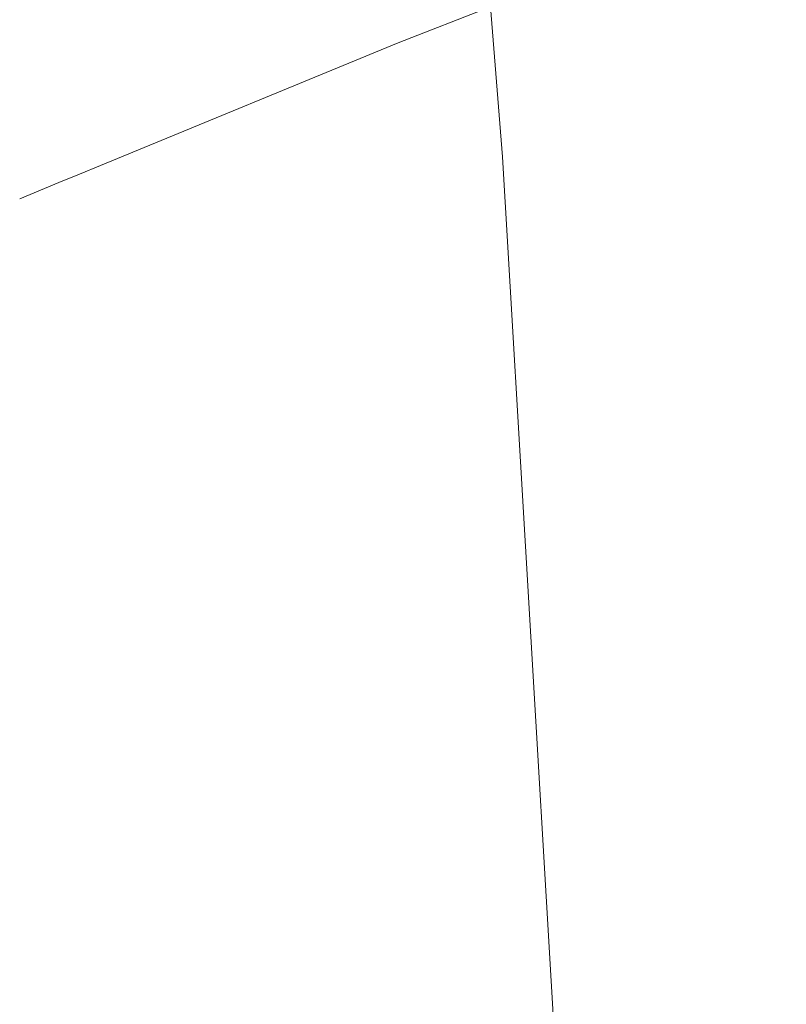
# Model space of a CAD drawing. Units: millimetres. Extents: x -1518 to 1525, y -306 to 3790.
# Drawn here: x 938 to 989, y 2154 to 2219 of the extents above; entities that cross this region are included whole.
import ezdxf

# ---------------------------------------------------------------- set-up
doc = ezdxf.new("R2010")
doc.units = ezdxf.units.MM
doc.layers.add('1', color=7, linetype='Continuous', true_color=0xffffff)
doc.styles.add('blockfont', font='simplex.shx')
doc.dimstyles.get("Standard").update_dxf_attribs({"dimtxt": 0.18, "dimasz": 0.18, "dimexe": 0.18, "dimexo": 0.0625, "dimgap": 0.09, "dimtad": 0, "dimtih": 1, "dimtoh": 1, "dimdec": 4, "dimzin": 0, "dimdsep": 46, "dimtxsty": 'Standard', "dimcen": 0.09, "dimadec": 0, "dimazin": 0, "dimtfac": 1, "dimtdec": 4, "dimtofl": 0, "dimtmove": 0, "dimatfit": 3, "dimfxl": 1, "dimtolj": 1, "dimtzin": 0, "dimarcsym": 0})

# ---------------------------------------------------------------- blocks, each defined once
blk = doc.blocks.new('_U2')
at = {"layer": '1', "color": 18, "lineweight": 13}
for p, q in [((55.323277, 3469.658211), (30.323277, 3469.658211)), ((30.323277, 3469.658211), (30.323277, 3375.908211)), ((286.989944, 3469.658211), (261.989944, 3469.658211)), ((286.989944, 3375.908211), (286.989944, 3469.658211)), ((-1283.949912, 1582.597007), (-1283.949912, 3425.958211)), ((1283.8673, 1583.564867), (1283.8673, 3425.958211)), ((-1283.949912, 3422.783211), (-288.660056, 3422.783211)), ((1283.8673, 3422.783211), (288.577444, 3422.783211)), ((30.323277, 3375.908211), (55.323277, 3375.908211)), ((261.989944, 3375.908211), (286.989944, 3375.908211))]:
    blk.add_line(p, q, dxfattribs=at)
at = {"layer": '1', "color": 18, "lineweight": 70}
for points in [[(-1283.949912, 3422.783211), (-1233.949961, 3436.180671), (-1233.949862, 3409.385752)], [(1283.8673, 3422.783211), (1233.867349, 3409.385752), (1233.86725, 3436.180671)]]:
    blk.add_solid(points, dxfattribs=at)
at = {"layer": '1', "color": 18, "linetype": 'Continuous', "lineweight": 13, "char_height": 50, "attachment_point": 7, "line_spacing_factor": 0.903614, "style": 'blockfont'}
for s, insert in [('\\W1.3854;101.1', (-284.422556, 3383.887378)), ('\\W1.1591;2568', (54.848277, 3383.887378))]:
    blk.add_mtext(s, dxfattribs=dict(at, insert=insert))

msp = doc.modelspace()

# ---------------------------------------------------------------- linework, layer by layer
at = {"layer": '1', "color": 18, "linetype": 'Continuous', "lineweight": 13}
for p, q in [((969.273627, 2219.986677), (963.150442, 2217.604637)), ((970.086813, 2210.031509), (969.273627, 2219.986677)), ((963.150442, 2217.604637), (943.415061, 2209.470076)), ((974.03115, 2142.991781), (970.086813, 2210.031509)), ((943.415047, 2209.47007), (942.022829, 2208.896223)), ((943.41506, 2209.470075), (943.415051, 2209.470072)), ((940.630576, 2208.322362), (938.044964, 2207.25662)), ((940.630581, 2208.322364), (940.630577, 2208.322363)), ((942.022811, 2208.896216), (940.630588, 2208.322367)), ((942.022814, 2208.896217), (942.022811, 2208.896216)), ((942.02282, 2208.896219), (942.022814, 2208.896217)), ((942.022825, 2208.896222), (942.022822, 2208.89622))]:
    msp.add_line(p, q, dxfattribs=at)

# ---------------------------------------------------------------- dimensions: what is measured, and where the dimension line sits
dim = msp.add_linear_dim(base=(1283.8673, 3422.783211), p1=(-1283.949912, 1581.009507), p2=(1283.8673, 1581.977367), dimstyle='Standard', override={"dimtxt": 50, "dimasz": 50, "dimexe": 3.175, "dimexo": 1.5875, "dimgap": 1.5875, "dimtih": 1, "dimtoh": 1, "dimdec": 1, "dimlfac": 0.03937, "dimdsep": 46, "dimlunit": 2, "dimtxsty": 'blockfont', "dimsah": 1, "dimse1": 0, "dimse2": 0, "dimsd1": 0, "dimsd2": 0, "dimclrd": 18, "dimclre": 18, "dimclrt": 18, "dimtol": 0, "dimtm": -0.1, "dimtfac": 1, "dimtdec": 2, "dimtofl": 1, "dimtmove": 0, "dimlwd": 13, "dimlwe": 13}, dxfattribs=at)
dim.commit()
dim.dimension.update_dxf_attribs({"geometry": '_U2', "text_midpoint": (-10.978806, 3422.783211), "dimtype": 160})

doc.saveas('drawing.dxf')
